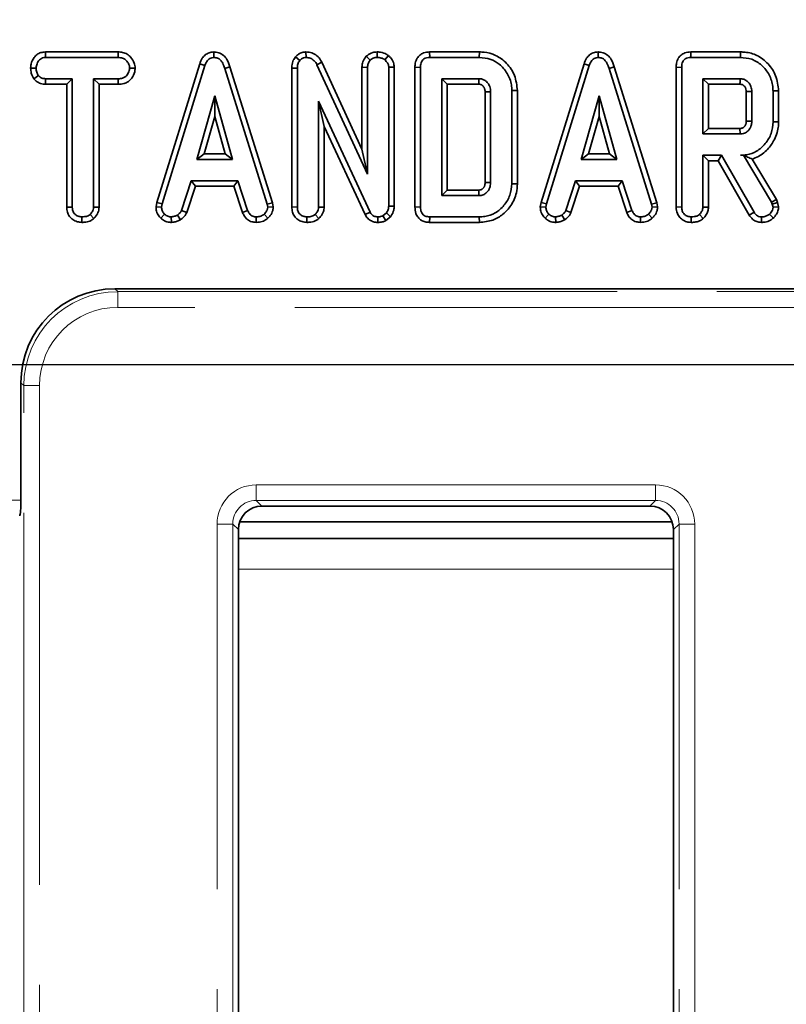
# Model space of a CAD drawing. Units: millimetres. Extents: x 8 to 632, y -62 to 415.
# Drawn here: x 182 to 192, y 218 to 230 of the extents above; entities that cross this region are included whole.
import ezdxf

# ---------------------------------------------------------------- set-up
doc = ezdxf.new("R2010")
doc.units = ezdxf.units.MM
doc.linetypes.add('PHANTOM', pattern=[12.7, 6.35, -1.27, 1.27, -1.27, 1.27, -1.27])
doc.layers.add('FORMAT', color=7, linetype='Continuous')
doc.styles.add('SLDTEXTSTYLE1', font='TXT', dxfattribs={"width": 0.7})
doc.dimstyles.new('SLDDIMSTYLE0', dxfattribs={"dimtxt": 3.877799, "dimasz": 3.393075, "dimexe": 0, "dimexo": 0.0625, "dimgap": 0.96945, "dimtad": 2, "dimdec": 1, "dimlfac": 5, "dimrnd": 1e-09, "dimzin": 12, "dimdsep": 46, "dimtxsty": 'SLDTEXTSTYLE1', "dimsah": 1, "dimcen": 0.09, "dimadec": 0, "dimazin": 3, "dimtfac": 1, "dimtdec": 1, "dimtofl": 0, "dimtmove": 0, "dimatfit": 3, "dimfxl": 0, "dimfrac": 2, "dimtolj": 1, "dimtzin": 12, "dimarcsym": 0})
doc.dimstyles.new('SLDDIMSTYLE1', dxfattribs={"dimtxt": 3.877799, "dimasz": 3.393075, "dimexe": 0, "dimexo": 0.0625, "dimgap": 0.96945, "dimtad": 2, "dimdec": 1, "dimlfac": 5, "dimrnd": 1e-09, "dimzin": 12, "dimdsep": 46, "dimtxsty": 'SLDTEXTSTYLE1', "dimsah": 1, "dimcen": 0.09, "dimadec": 0, "dimazin": 3, "dimtfac": 1, "dimtdec": 1, "dimtmove": 0, "dimatfit": 0, "dimfxl": 0, "dimfrac": 2, "dimtolj": 1, "dimtzin": 12, "dimarcsym": 0})

# ---------------------------------------------------------------- blocks, each defined once
blk = doc.blocks.new('_D_9')
at = {"layer": 'FORMAT'}
for p, q in [((95.995, 223.967), (95.995, 160.825)), ((195.995, 223.967), (195.995, 160.825)), ((95.995, 161.825), (195.995, 161.825))]:
    blk.add_line(p, q, dxfattribs=at)
for points in [[(95.995, 161.825), (99.388, 161.303), (99.388, 162.347)], [(195.995, 161.825), (192.602, 162.347), (192.602, 161.303)]]:
    blk.add_solid(points, dxfattribs=at)
at = {"layer": 'FORMAT', "insert": (145.919, 167.282), "char_height": 4.2333, "attachment_point": 1, "style": 'SLDTEXTSTYLE1'}
blk.add_mtext('500', dxfattribs=at)
blk = doc.blocks.new('_D_10')
at = {"layer": 'FORMAT'}
for p, q in [((97.895, 225.867), (258.618, 225.867)), ((257.618, 225.867), (257.618, 181.867)), ((97.895, 181.867), (258.618, 181.867))]:
    blk.add_line(p, q, dxfattribs=at)
for points in [[(257.618, 225.867), (257.096, 222.474), (258.14, 222.474)], [(257.618, 181.867), (258.14, 185.26), (257.096, 185.26)]]:
    blk.add_solid(points, dxfattribs=at)
at = {"layer": 'FORMAT', "insert": (252.161, 199.493), "char_height": 4.2333, "attachment_point": 1, "rotation": 90, "style": 'SLDTEXTSTYLE1'}
blk.add_mtext('220', dxfattribs=at)
blk = doc.blocks.new('_D_11')
at = {"layer": 'FORMAT'}
for p, q in [((194.595, 225.867), (194.595, 240.876)), ((197.395, 225.867), (197.395, 240.876)), ((194.595, 239.876), (188.07, 239.876)), ((194.595, 239.876), (197.395, 239.876)), ((197.395, 239.876), (211.522, 239.876))]:
    blk.add_line(p, q, dxfattribs=at)
for points in [[(194.595, 239.876), (191.202, 240.399), (191.202, 239.354)], [(197.395, 239.876), (200.788, 239.354), (200.788, 240.399)]]:
    blk.add_solid(points, dxfattribs=at)
at = {"layer": 'FORMAT', "char_height": 4.2333, "attachment_point": 1, "style": 'SLDTEXTSTYLE1'}
for s, insert in [('%%c', (201.76, 245.334)), ('14', (207.39, 245.334))]:
    blk.add_mtext(s, dxfattribs=dict(at, insert=insert))

msp = doc.modelspace()

# ---------------------------------------------------------------- linework, layer by layer
at = {"color": 7, "linetype": 'Continuous', "lineweight": 35}
for p, q in [((182.441, 229.845), (182.443, 229.774)), ((183.367, 229.845), (182.441, 229.845)), ((183.367, 229.845), (183.366, 229.774)), ((184.581, 229.845), (184.582, 229.774)), ((185.754, 229.845), (185.756, 229.774)), ((186.658, 229.845), (186.658, 229.774)), ((187.327, 229.845), (187.328, 229.774)), ((187.96, 229.845), (187.327, 229.845)), ((187.96, 229.845), (187.959, 229.774)), ((189.469, 229.845), (189.469, 229.774)), ((190.648, 229.845), (190.65, 229.774)), ((191.282, 229.845), (190.648, 229.845)), ((191.282, 229.845), (191.28, 229.774)), ((182.443, 229.774), (183.366, 229.774)), ((185.623, 229.783), (185.676, 229.736)), ((185.957, 229.714), (185.894, 229.682)), ((186.466, 228.609), (185.957, 229.714)), ((186.522, 229.79), (186.572, 229.74)), ((186.803, 229.798), (186.759, 229.743)), ((187.328, 229.774), (187.959, 229.774)), ((190.65, 229.774), (191.28, 229.774)), ((182.253, 229.639), (182.323, 229.639)), ((183.583, 229.639), (183.512, 229.639)), ((184.403, 229.694), (183.857, 227.928)), ((183.926, 227.911), (184.47, 229.671)), ((184.403, 229.694), (184.47, 229.671)), ((184.788, 229.657), (184.721, 229.636)), ((184.721, 229.636), (185.26, 227.91)), ((185.329, 227.927), (184.788, 229.657)), ((185.574, 229.64), (185.574, 227.872)), ((185.574, 229.64), (185.645, 229.639)), ((185.645, 227.873), (185.645, 229.639)), ((185.894, 229.682), (186.537, 228.288)), ((186.466, 229.65), (186.537, 229.648)), ((186.466, 229.65), (186.466, 228.609)), ((186.537, 228.288), (186.537, 229.648)), ((186.877, 229.651), (186.807, 229.649)), ((186.807, 229.649), (186.807, 227.884)), ((186.877, 227.883), (186.877, 229.651)), ((187.14, 229.649), (187.14, 227.872)), ((187.14, 229.649), (187.211, 229.648)), ((187.211, 227.873), (187.211, 229.648)), ((189.291, 229.694), (188.745, 227.928)), ((188.814, 227.911), (189.358, 229.671)), ((189.291, 229.694), (189.358, 229.671)), ((189.676, 229.657), (189.609, 229.636)), ((189.609, 229.636), (190.148, 227.91)), ((190.216, 227.927), (189.676, 229.657)), ((190.462, 229.649), (190.533, 229.648)), ((190.462, 229.649), (190.462, 227.872)), ((190.533, 227.873), (190.533, 229.648)), ((182.295, 229.501), (182.351, 229.545)), ((182.44, 229.433), (182.442, 229.504)), ((182.783, 229.504), (182.442, 229.504)), ((182.712, 229.433), (182.783, 229.504)), ((182.783, 227.872), (182.783, 229.504)), ((183.366, 229.504), (183.053, 229.504)), ((183.053, 229.504), (183.053, 227.872)), ((183.123, 229.433), (183.053, 229.504)), ((183.367, 229.433), (183.366, 229.504)), ((187.954, 229.504), (187.481, 229.504)), ((187.552, 229.433), (187.481, 229.504)), ((187.481, 229.504), (187.481, 228.017)), ((191.276, 229.504), (190.803, 229.504)), ((190.873, 229.433), (190.803, 229.504)), ((190.803, 229.504), (190.803, 228.801)), ((182.44, 229.433), (182.712, 229.433)), ((182.712, 229.433), (182.712, 227.871)), ((183.123, 229.433), (183.367, 229.433)), ((183.123, 227.87), (183.123, 229.433)), ((187.552, 229.433), (187.952, 229.433)), ((187.552, 228.088), (187.552, 229.433)), ((188.032, 229.337), (188.032, 228.184)), ((188.103, 228.183), (188.103, 229.338)), ((188.444, 229.353), (188.373, 229.353)), ((188.373, 229.353), (188.373, 228.169)), ((188.444, 228.168), (188.444, 229.353)), ((190.873, 229.433), (191.274, 229.433)), ((190.873, 228.872), (190.873, 229.433)), ((191.424, 229.342), (191.354, 229.34)), ((191.354, 229.34), (191.354, 228.964)), ((191.424, 228.963), (191.424, 229.342)), ((191.695, 229.351), (191.695, 228.954)), ((191.765, 229.351), (191.695, 229.351)), ((191.765, 228.954), (191.765, 229.351)), ((184.594, 229.288), (184.368, 228.477)), ((184.821, 228.477), (184.594, 229.288)), ((184.594, 229.025), (184.594, 229.288)), ((185.915, 229.217), (185.915, 227.872)), ((185.986, 228.898), (185.915, 229.217)), ((186.57, 227.807), (185.915, 229.217)), ((189.482, 229.288), (189.256, 228.477)), ((189.708, 228.477), (189.482, 229.288)), ((189.482, 229.025), (189.482, 229.288)), ((184.461, 228.547), (184.594, 229.025)), ((184.594, 229.025), (184.728, 228.547)), ((189.349, 228.547), (189.482, 229.025)), ((189.482, 229.025), (189.615, 228.547)), ((191.354, 228.964), (191.424, 228.963)), ((191.765, 228.954), (191.695, 228.954)), ((185.986, 227.87), (185.986, 228.898)), ((185.986, 228.898), (186.507, 227.775)), ((190.873, 228.872), (190.803, 228.801)), ((191.274, 228.872), (190.873, 228.872)), ((191.276, 228.801), (191.274, 228.872)), ((190.803, 228.801), (191.276, 228.801)), ((186.466, 228.609), (186.537, 228.288)), ((184.461, 228.547), (184.368, 228.477)), ((184.368, 228.477), (184.821, 228.477)), ((184.728, 228.547), (184.461, 228.547)), ((184.728, 228.547), (184.821, 228.477)), ((189.349, 228.547), (189.256, 228.477)), ((189.256, 228.477), (189.708, 228.477)), ((189.615, 228.547), (189.349, 228.547)), ((189.615, 228.547), (189.708, 228.477)), ((191.04, 228.531), (190.803, 228.531)), ((190.873, 228.46), (190.803, 228.531)), ((190.803, 228.531), (190.803, 227.872)), ((190.873, 228.46), (190.999, 228.46)), ((190.873, 227.87), (190.873, 228.46)), ((190.999, 228.46), (191.04, 228.531)), ((190.999, 228.46), (191.393, 227.768)), ((191.453, 227.805), (191.04, 228.531)), ((191.32, 228.532), (191.283, 228.531)), ((191.283, 228.531), (191.32, 228.531)), ((191.32, 228.532), (191.32, 228.531)), ((191.32, 228.531), (191.676, 227.935)), ((191.74, 227.966), (191.431, 228.482)), ((184.296, 228.207), (184.172, 227.828)), ((184.889, 228.207), (184.296, 228.207)), ((184.348, 228.136), (184.296, 228.207)), ((184.837, 228.136), (184.889, 228.207)), ((185.013, 227.828), (184.889, 228.207)), ((189.184, 228.207), (189.06, 227.828)), ((189.776, 228.207), (189.184, 228.207)), ((189.235, 228.136), (189.184, 228.207)), ((189.725, 228.136), (189.776, 228.207)), ((189.901, 227.828), (189.776, 228.207)), ((184.238, 227.802), (184.348, 228.136)), ((184.348, 228.136), (184.837, 228.136)), ((184.837, 228.136), (184.947, 227.802)), ((187.552, 228.088), (187.481, 228.017)), ((187.952, 228.088), (187.552, 228.088)), ((187.954, 228.017), (187.952, 228.088)), ((188.444, 228.168), (188.373, 228.169)), ((189.125, 227.802), (189.235, 228.136)), ((189.235, 228.136), (189.725, 228.136)), ((189.725, 228.136), (189.835, 227.802)), ((187.481, 228.017), (187.954, 228.017)), ((191.74, 227.966), (191.676, 227.935)), ((191.753, 227.929), (191.74, 227.966)), ((182.712, 227.871), (182.783, 227.872)), ((183.123, 227.87), (183.053, 227.872)), ((183.857, 227.928), (183.848, 227.876)), ((183.848, 227.876), (183.919, 227.871)), ((183.857, 227.928), (183.926, 227.911)), ((183.919, 227.871), (183.926, 227.911)), ((184.238, 227.802), (184.172, 227.828)), ((184.947, 227.802), (185.013, 227.828)), ((185.329, 227.927), (185.26, 227.91)), ((185.26, 227.91), (185.268, 227.871)), ((185.339, 227.876), (185.268, 227.871)), ((185.339, 227.876), (185.329, 227.927)), ((185.574, 227.872), (185.645, 227.873)), ((185.986, 227.87), (185.915, 227.872)), ((186.877, 227.883), (186.807, 227.884)), ((187.14, 227.872), (187.211, 227.873)), ((188.745, 227.928), (188.735, 227.876)), ((188.735, 227.876), (188.806, 227.871)), ((188.745, 227.928), (188.814, 227.911)), ((188.806, 227.871), (188.814, 227.911)), ((189.125, 227.802), (189.06, 227.828)), ((189.835, 227.802), (189.901, 227.828)), ((190.216, 227.927), (190.148, 227.91)), ((190.148, 227.91), (190.156, 227.871)), ((190.227, 227.876), (190.156, 227.871)), ((190.227, 227.876), (190.216, 227.927)), ((190.462, 227.872), (190.533, 227.873)), ((190.873, 227.87), (190.803, 227.872)), ((191.676, 227.935), (191.685, 227.909)), ((191.753, 227.929), (191.685, 227.909)), ((191.685, 227.909), (191.695, 227.869)), ((191.766, 227.875), (191.695, 227.869)), ((191.766, 227.875), (191.753, 227.929)), ((182.904, 227.676), (182.904, 227.747)), ((183.057, 227.726), (183.009, 227.778)), ((183.908, 227.731), (183.957, 227.782)), ((184.045, 227.676), (184.041, 227.747)), ((184.158, 227.709), (184.119, 227.768)), ((185.12, 227.676), (185.122, 227.747)), ((185.27, 227.729), (185.223, 227.781)), ((185.766, 227.676), (185.766, 227.747)), ((185.92, 227.726), (185.872, 227.778)), ((186.507, 227.775), (186.57, 227.807)), ((186.669, 227.676), (186.67, 227.747)), ((186.778, 227.796), (186.733, 227.76)), ((186.769, 227.699), (186.733, 227.76)), ((186.769, 227.699), (186.83, 227.748)), ((186.83, 227.748), (186.778, 227.796)), ((187.327, 227.677), (187.328, 227.747)), ((187.959, 227.747), (187.328, 227.747)), ((187.96, 227.677), (187.959, 227.747)), ((188.796, 227.731), (188.844, 227.782)), ((188.933, 227.676), (188.929, 227.747)), ((189.046, 227.709), (189.007, 227.768)), ((190.008, 227.676), (190.009, 227.747)), ((190.158, 227.729), (190.11, 227.781)), ((190.654, 227.676), (190.654, 227.747)), ((190.807, 227.726), (190.759, 227.778)), ((191.393, 227.768), (191.453, 227.805)), ((191.547, 227.676), (191.548, 227.747)), ((191.699, 227.732), (191.651, 227.783)), ((187.327, 227.677), (187.96, 227.677)), ((191.998, 226.832), (183.325, 226.832)), ((182.13, 224.145), (182.13, 225.637)), ((185.194, 224.067), (190.129, 224.067)), ((190.411, 223.867), (184.912, 223.867)), ((184.895, 223.768), (184.895, 205.206)), ((190.428, 205.206), (190.428, 223.768)), ((190.428, 223.657), (184.895, 223.657))]:
    msp.add_line(p, q, dxfattribs=at)
at = {"color": 8, "linetype": 'PHANTOM', "lineweight": 18}
for p, q in [((183.325, 226.832), (183.362, 226.796)), ((183.362, 226.796), (191.961, 226.796)), ((183.362, 226.796), (183.362, 226.596)), ((191.961, 226.596), (183.362, 226.596)), ((182.166, 225.6), (182.13, 225.637)), ((182.166, 179.534), (182.166, 225.6)), ((182.166, 225.6), (182.366, 225.6)), ((182.366, 225.6), (182.366, 179.534)), ((185.122, 224.338), (190.201, 224.338)), ((185.122, 224.139), (185.122, 224.338)), ((190.201, 224.139), (190.201, 224.338)), ((176.526, 224.145), (182.13, 224.145)), ((190.201, 224.139), (185.122, 224.139)), ((185.122, 224.139), (185.194, 224.067)), ((190.129, 224.067), (190.201, 224.139)), ((184.624, 181.094), (184.624, 223.84)), ((184.823, 223.84), (184.624, 223.84)), ((184.823, 223.84), (184.823, 181.094)), ((184.895, 223.768), (184.823, 223.84)), ((190.5, 223.84), (190.428, 223.768)), ((190.5, 181.094), (190.5, 223.84)), ((190.699, 223.84), (190.5, 223.84)), ((190.699, 223.84), (190.699, 181.094)), ((190.428, 223.265), (184.895, 223.265))]:
    msp.add_line(p, q, dxfattribs=at)
at = {"color": 7, "linetype": 'Continuous', "lineweight": 35, "flags": 128}
for points in [[(188.032, 229.337), (188.036, 229.337), (188.078, 229.338), (188.103, 229.338)], [(188.032, 228.184), (188.034, 228.184), (188.07, 228.183), (188.103, 228.183)]]:
    msp.add_lwpolyline(points, dxfattribs=at)
at = {"color": 7, "linetype": 'Continuous', "lineweight": 35}
for centre, major_axis, ratio, start_param, end_param in [((183.334, 225.627), (-0.855, 0.855), 0.992433, 5.501585, 7.064785), ((182.112, 224.145), (0, 0.2), 0.087489, 3.228859, 4.712389), ((185.196, 223.766), (0.214, -0.214), 0.992433, 2.359993, 3.923193), ((190.127, 223.766), (0.214, 0.214), 0.992433, 5.501585, 7.064785)]:
    msp.add_ellipse(centre, major_axis=major_axis, ratio=ratio, start_param=start_param, end_param=end_param, dxfattribs=at)
at = {"color": 8, "linetype": 'PHANTOM', "lineweight": 18}
for centre, major_axis, ratio, start_param, end_param in [((183.369, 225.592), (0.853, -0.853), 0.994933, 2.359993, 3.923193), ((183.369, 225.592), (-0.712, 0.712), 0.992433, 5.501585, 7.064785), ((185.126, 223.836), (0.356, -0.356), 0.992433, 2.359993, 3.923193), ((190.197, 223.836), (0.356, 0.356), 0.992433, 5.501585, 7.064785), ((185.126, 223.836), (0.216, -0.216), 0.982556, 2.359993, 3.923193), ((190.197, 223.836), (0.216, 0.216), 0.982556, 5.501585, 7.064785)]:
    msp.add_ellipse(centre, major_axis=major_axis, ratio=ratio, start_param=start_param, end_param=end_param, dxfattribs=at)
at = {"color": 7, "linetype": 'Continuous', "lineweight": 35}
for points, knots in [([(182.441, 229.845), (182.422, 229.843), (182.384, 229.84), (182.333, 229.814), (182.287, 229.765), (182.257, 229.704), (182.254, 229.657), (182.253, 229.639)], [0, 0, 0, 0, 0.184274, 0.3636, 0.543432, 0.832878, 1, 1, 1, 1]), ([(183.583, 229.639), (183.58, 229.661), (183.574, 229.71), (183.535, 229.771), (183.483, 229.819), (183.425, 229.841), (183.385, 229.844), (183.367, 229.845)], [0, 0, 0, 0, 0.201483, 0.447145, 0.641568, 0.836201, 1, 1, 1, 1]), ([(184.581, 229.845), (184.561, 229.843), (184.522, 229.839), (184.471, 229.808), (184.429, 229.759), (184.413, 229.718), (184.403, 229.694)], [0, 0, 0, 0, 0.24247, 0.467061, 0.690762, 1, 1, 1, 1]), ([(184.788, 229.657), (184.777, 229.689), (184.759, 229.743), (184.707, 229.804), (184.647, 229.839), (184.603, 229.843), (184.581, 229.845)], [0, 0, 0, 0, 0.334261, 0.559644, 0.786007, 1, 1, 1, 1]), ([(185.754, 229.845), (185.738, 229.843), (185.704, 229.84), (185.658, 229.818), (185.635, 229.794), (185.623, 229.783)], [0, 0, 0, 0, 0.326759, 0.681735, 1, 1, 1, 1]), ([(185.957, 229.714), (185.946, 229.733), (185.922, 229.774), (185.866, 229.821), (185.805, 229.843), (185.768, 229.844), (185.754, 229.845)], [0, 0, 0, 0, 0.251884, 0.556409, 0.840204, 1, 1, 1, 1]), ([(186.658, 229.845), (186.64, 229.843), (186.595, 229.84), (186.551, 229.813), (186.526, 229.794), (186.522, 229.79)], [0, 0, 0, 0, 0.36506, 0.882493, 1, 1, 1, 1]), ([(186.803, 229.798), (186.79, 229.807), (186.754, 229.831), (186.702, 229.843), (186.667, 229.844), (186.658, 229.845)], [0, 0, 0, 0, 0.3101284, 0.8293064, 1, 1, 1, 1]), ([(187.327, 229.845), (187.301, 229.842), (187.257, 229.839), (187.201, 229.807), (187.164, 229.763), (187.143, 229.707), (187.141, 229.667), (187.14, 229.649)], [0, 0, 0, 0, 0.253228, 0.430185, 0.607806, 0.819164, 1, 1, 1, 1]), ([(188.444, 229.353), (188.436, 229.419), (188.422, 229.546), (188.314, 229.703), (188.177, 229.807), (188.05, 229.842), (187.98, 229.844), (187.96, 229.845)], [0, 0, 0, 0, 0.2579504, 0.4948167, 0.723663, 0.9223843, 1, 1, 1, 1]), ([(189.469, 229.845), (189.449, 229.843), (189.409, 229.839), (189.359, 229.808), (189.317, 229.759), (189.301, 229.718), (189.291, 229.694)], [0, 0, 0, 0, 0.24247, 0.467061, 0.690762, 1, 1, 1, 1]), ([(189.676, 229.657), (189.665, 229.689), (189.647, 229.743), (189.595, 229.804), (189.535, 229.839), (189.491, 229.843), (189.469, 229.845)], [0, 0, 0, 0, 0.334261, 0.559644, 0.786007, 1, 1, 1, 1]), ([(190.648, 229.845), (190.622, 229.842), (190.578, 229.839), (190.523, 229.807), (190.485, 229.763), (190.465, 229.707), (190.463, 229.667), (190.462, 229.649)], [0, 0, 0, 0, 0.253228, 0.430185, 0.607806, 0.819164, 1, 1, 1, 1]), ([(191.765, 229.351), (191.758, 229.416), (191.744, 229.541), (191.638, 229.698), (191.502, 229.806), (191.372, 229.842), (191.301, 229.844), (191.282, 229.845)], [0, 0, 0, 0, 0.253079, 0.487501, 0.719889, 0.923405, 1, 1, 1, 1]), ([(182.323, 229.639), (182.326, 229.658), (182.331, 229.696), (182.356, 229.74), (182.389, 229.764), (182.417, 229.773), (182.435, 229.774), (182.443, 229.774)], [0, 0, 0, 0, 0.286223, 0.572167, 0.727821, 0.882564, 1, 1, 1, 1]), ([(183.366, 229.774), (183.385, 229.773), (183.418, 229.77), (183.463, 229.745), (183.491, 229.709), (183.51, 229.672), (183.512, 229.648), (183.512, 229.639)], [0, 0, 0, 0, 0.261077, 0.442543, 0.678724, 0.876508, 1, 1, 1, 1]), ([(184.47, 229.671), (184.475, 229.686), (184.486, 229.715), (184.512, 229.749), (184.543, 229.769), (184.566, 229.773), (184.579, 229.774), (184.582, 229.774)], [0, 0, 0, 0, 0.284709, 0.572452, 0.763453, 0.954844, 1, 1, 1, 1]), ([(184.582, 229.774), (184.599, 229.772), (184.629, 229.769), (184.67, 229.742), (184.701, 229.697), (184.714, 229.659), (184.721, 229.636)], [0, 0, 0, 0, 0.240857, 0.431191, 0.666768, 1, 1, 1, 1]), ([(185.623, 229.783), (185.613, 229.768), (185.587, 229.735), (185.576, 229.683), (185.575, 229.649), (185.574, 229.64)], [0, 0, 0, 0, 0.349085, 0.814384, 1, 1, 1, 1]), ([(185.645, 229.639), (185.646, 229.655), (185.648, 229.681), (185.659, 229.714), (185.671, 229.729), (185.676, 229.736)], [0, 0, 0, 0, 0.47298, 0.728926, 1, 1, 1, 1]), ([(185.676, 229.736), (185.686, 229.746), (185.704, 229.764), (185.734, 229.773), (185.751, 229.774), (185.756, 229.774)], [0, 0, 0, 0, 0.456272, 0.830482, 1, 1, 1, 1]), ([(185.756, 229.774), (185.774, 229.772), (185.807, 229.769), (185.854, 229.741), (185.88, 229.709), (185.892, 229.687), (185.894, 229.682)], [0, 0, 0, 0, 0.3074197, 0.568778, 0.9132163, 1, 1, 1, 1]), ([(186.522, 229.79), (186.516, 229.783), (186.495, 229.757), (186.471, 229.71), (186.468, 229.667), (186.466, 229.65)], [0, 0, 0, 0, 0.169108, 0.667096, 1, 1, 1, 1]), ([(186.537, 229.648), (186.538, 229.664), (186.542, 229.696), (186.56, 229.725), (186.571, 229.738), (186.572, 229.74)], [0, 0, 0, 0, 0.470492, 0.942563, 1, 1, 1, 1]), ([(186.572, 229.74), (186.584, 229.749), (186.602, 229.763), (186.633, 229.773), (186.65, 229.774), (186.658, 229.774)], [0, 0, 0, 0, 0.470895, 0.729427, 1, 1, 1, 1]), ([(186.658, 229.774), (186.675, 229.773), (186.702, 229.771), (186.736, 229.759), (186.751, 229.749), (186.759, 229.743)], [0, 0, 0, 0, 0.477555, 0.733402, 1, 1, 1, 1]), ([(186.759, 229.743), (186.771, 229.731), (186.792, 229.71), (186.805, 229.675), (186.807, 229.656), (186.807, 229.649)], [0, 0, 0, 0, 0.459674, 0.809998, 1, 1, 1, 1]), ([(186.877, 229.651), (186.875, 229.671), (186.871, 229.715), (186.839, 229.765), (186.812, 229.79), (186.803, 229.798)], [0, 0, 0, 0, 0.348727, 0.7858, 1, 1, 1, 1]), ([(187.211, 229.648), (187.212, 229.667), (187.214, 229.697), (187.231, 229.734), (187.255, 229.758), (187.289, 229.772), (187.314, 229.773), (187.328, 229.774)], [0, 0, 0, 0, 0.288515, 0.450695, 0.614615, 0.793273, 1, 1, 1, 1]), ([(187.959, 229.774), (188.008, 229.77), (188.1, 229.762), (188.225, 229.688), (188.32, 229.576), (188.369, 229.454), (188.372, 229.377), (188.373, 229.353)], [0, 0, 0, 0, 0.2252263, 0.4145795, 0.6488361, 0.8884398, 1, 1, 1, 1]), ([(189.358, 229.671), (189.363, 229.686), (189.374, 229.715), (189.4, 229.749), (189.431, 229.769), (189.454, 229.773), (189.467, 229.774), (189.469, 229.774)], [0, 0, 0, 0, 0.2847091, 0.5724517, 0.7634533, 0.9548442, 1, 1, 1, 1]), ([(189.469, 229.774), (189.487, 229.772), (189.517, 229.769), (189.557, 229.742), (189.589, 229.697), (189.601, 229.659), (189.609, 229.636)], [0, 0, 0, 0, 0.240857, 0.431191, 0.666768, 1, 1, 1, 1]), ([(190.533, 229.648), (190.534, 229.667), (190.535, 229.697), (190.552, 229.734), (190.577, 229.758), (190.611, 229.772), (190.636, 229.773), (190.65, 229.774)], [0, 0, 0, 0, 0.288515, 0.450695, 0.614615, 0.793273, 1, 1, 1, 1]), ([(191.28, 229.774), (191.329, 229.77), (191.427, 229.762), (191.557, 229.679), (191.652, 229.558), (191.692, 229.439), (191.694, 229.369), (191.695, 229.351)], [0, 0, 0, 0, 0.220225, 0.443054, 0.681165, 0.915489, 1, 1, 1, 1]), ([(182.253, 229.639), (182.254, 229.618), (182.258, 229.568), (182.281, 229.524), (182.295, 229.501), (182.295, 229.501)], [0, 0, 0, 0, 0.4423111, 0.9988373, 1, 1, 1, 1]), ([(182.351, 229.545), (182.343, 229.559), (182.332, 229.58), (182.324, 229.613), (182.323, 229.63), (182.323, 229.639)], [0, 0, 0, 0, 0.479636, 0.736831, 1, 1, 1, 1]), ([(183.512, 229.639), (183.508, 229.618), (183.5, 229.579), (183.47, 229.534), (183.428, 229.51), (183.394, 229.505), (183.372, 229.504), (183.366, 229.504)], [0, 0, 0, 0, 0.283965, 0.536031, 0.703627, 0.92408, 1, 1, 1, 1]), ([(183.367, 229.433), (183.392, 229.435), (183.437, 229.438), (183.498, 229.465), (183.547, 229.517), (183.577, 229.578), (183.581, 229.623), (183.583, 229.639)], [0, 0, 0, 0, 0.222349, 0.404761, 0.588136, 0.858385, 1, 1, 1, 1]), ([(182.295, 229.501), (182.301, 229.495), (182.322, 229.474), (182.364, 229.445), (182.41, 229.435), (182.436, 229.433), (182.44, 229.433)], [0, 0, 0, 0, 0.150678, 0.533663, 0.917531, 1, 1, 1, 1]), ([(182.442, 229.504), (182.426, 229.505), (182.394, 229.508), (182.366, 229.53), (182.353, 229.543), (182.351, 229.545)], [0, 0, 0, 0, 0.458262, 0.922463, 1, 1, 1, 1]), ([(187.952, 229.433), (187.952, 229.434), (187.953, 229.439), (187.953, 229.458), (187.954, 229.48), (187.954, 229.499), (187.954, 229.504)], [0, 0, 0, 0, 0.048866, 0.197733, 0.793199, 1, 1, 1, 1]), ([(188.103, 229.338), (188.101, 229.361), (188.099, 229.389), (188.085, 229.422), (188.071, 229.446), (188.049, 229.47), (188.024, 229.487), (187.999, 229.499), (187.975, 229.503), (187.958, 229.504), (187.954, 229.504)], [0, 0, 0, 0, 0.276865, 0.330461, 0.427348, 0.622569, 0.709625, 0.794456, 0.95612, 1, 1, 1, 1]), ([(191.274, 229.433), (191.274, 229.433), (191.274, 229.436), (191.274, 229.443), (191.275, 229.459), (191.275, 229.48), (191.276, 229.496), (191.276, 229.504)], [0, 0, 0, 0, 0.003636, 0.107272, 0.314544, 0.657272, 1, 1, 1, 1]), ([(191.424, 229.342), (191.423, 229.363), (191.419, 229.406), (191.386, 229.456), (191.345, 229.49), (191.307, 229.502), (191.284, 229.503), (191.276, 229.504)], [0, 0, 0, 0, 0.259838, 0.523113, 0.712256, 0.901478, 1, 1, 1, 1]), ([(187.952, 229.433), (187.957, 229.433), (187.964, 229.433), (187.973, 229.432), (187.981, 229.429), (187.995, 229.423), (188.007, 229.411), (188.017, 229.398), (188.022, 229.388), (188.027, 229.376), (188.032, 229.358), (188.032, 229.345), (188.032, 229.337)], [0, 0, 0, 0, 0.094946, 0.148709, 0.202581, 0.273427, 0.461149, 0.560694, 0.610393, 0.709909, 0.834208, 1, 1, 1, 1]), ([(191.274, 229.433), (191.277, 229.433), (191.283, 229.433), (191.296, 229.432), (191.313, 229.425), (191.328, 229.412), (191.339, 229.398), (191.346, 229.385), (191.353, 229.366), (191.354, 229.351), (191.354, 229.34)], [0, 0, 0, 0, 0.063687, 0.14016, 0.280543, 0.442161, 0.566865, 0.669214, 0.771534, 1, 1, 1, 1]), ([(191.354, 228.964), (191.354, 228.959), (191.354, 228.949), (191.352, 228.935), (191.348, 228.924), (191.344, 228.914), (191.339, 228.905), (191.332, 228.896), (191.324, 228.888), (191.314, 228.882), (191.304, 228.877), (191.291, 228.872), (191.281, 228.872), (191.274, 228.872)], [0, 0, 0, 0, 0.115195, 0.215707, 0.316213, 0.366358, 0.448808, 0.531275, 0.613648, 0.696102, 0.778561, 0.85161, 1, 1, 1, 1]), ([(191.276, 228.801), (191.294, 228.803), (191.332, 228.807), (191.371, 228.834), (191.393, 228.859), (191.406, 228.879), (191.418, 228.907), (191.424, 228.936), (191.424, 228.957), (191.424, 228.963)], [0, 0, 0, 0, 0.225815, 0.453986, 0.553441, 0.645736, 0.737925, 0.923688, 1, 1, 1, 1]), ([(191.695, 228.954), (191.69, 228.905), (191.681, 228.805), (191.601, 228.675), (191.494, 228.577), (191.379, 228.535), (191.309, 228.532), (191.283, 228.531)], [0, 0, 0, 0, 0.226494, 0.454554, 0.677992, 0.883513, 1, 1, 1, 1]), ([(191.431, 228.482), (191.444, 228.486), (191.511, 228.51), (191.613, 228.581), (191.715, 228.717), (191.761, 228.847), (191.764, 228.931), (191.765, 228.954)], [0, 0, 0, 0, 0.0653458, 0.3456526, 0.5902666, 0.8881579, 1, 1, 1, 1]), ([(191.32, 228.532), (191.337, 228.523), (191.376, 228.504), (191.411, 228.49), (191.431, 228.482)], [0, 0, 0, 0, 0.445276, 1, 1, 1, 1]), ([(188.032, 228.184), (188.032, 228.176), (188.032, 228.163), (188.028, 228.147), (188.024, 228.135), (188.019, 228.124), (188.011, 228.114), (188.001, 228.105), (187.991, 228.097), (187.983, 228.093), (187.977, 228.091), (187.972, 228.09), (187.964, 228.088), (187.957, 228.088), (187.952, 228.088)], [0, 0, 0, 0, 0.175876, 0.267677, 0.359298, 0.438275, 0.517371, 0.631623, 0.717979, 0.798079, 0.818041, 0.858007, 0.897987, 1, 1, 1, 1]), ([(187.954, 228.017), (187.972, 228.019), (188.008, 228.023), (188.046, 228.049), (188.069, 228.073), (188.08, 228.089), (188.091, 228.111), (188.101, 228.142), (188.102, 228.17), (188.103, 228.183)], [0, 0, 0, 0, 0.215489, 0.433264, 0.530761, 0.619226, 0.663352, 0.841071, 1, 1, 1, 1]), ([(188.373, 228.169), (188.368, 228.119), (188.358, 228.019), (188.279, 227.89), (188.168, 227.791), (188.052, 227.751), (187.982, 227.748), (187.959, 227.747)], [0, 0, 0, 0, 0.226762, 0.454452, 0.67704, 0.894682, 1, 1, 1, 1]), ([(187.96, 227.677), (188.019, 227.682), (188.127, 227.692), (188.265, 227.776), (188.37, 227.894), (188.435, 228.031), (188.441, 228.129), (188.444, 228.168)], [0, 0, 0, 0, 0.228674, 0.423465, 0.617359, 0.847291, 1, 1, 1, 1]), ([(182.712, 227.871), (182.714, 227.849), (182.717, 227.808), (182.744, 227.751), (182.789, 227.709), (182.844, 227.682), (182.884, 227.678), (182.904, 227.676)], [0, 0, 0, 0, 0.2098542, 0.4073688, 0.6057957, 0.8047804, 1, 1, 1, 1]), ([(182.904, 227.747), (182.888, 227.749), (182.864, 227.751), (182.836, 227.765), (182.82, 227.777), (182.804, 227.793), (182.793, 227.813), (182.784, 227.84), (182.783, 227.859), (182.783, 227.872)], [0, 0, 0, 0, 0.244612, 0.366432, 0.472801, 0.560237, 0.703649, 0.81274, 1, 1, 1, 1]), ([(183.053, 227.872), (183.052, 227.86), (183.049, 227.832), (183.03, 227.801), (183.014, 227.783), (183.009, 227.778)], [0, 0, 0, 0, 0.325578, 0.785792, 1, 1, 1, 1]), ([(183.057, 227.726), (183.065, 227.735), (183.09, 227.762), (183.118, 227.81), (183.122, 227.852), (183.123, 227.87)], [0, 0, 0, 0, 0.228052, 0.670399, 1, 1, 1, 1]), ([(183.848, 227.876), (183.848, 227.867), (183.849, 227.837), (183.862, 227.785), (183.89, 227.749), (183.906, 227.732), (183.908, 227.731)], [0, 0, 0, 0, 0.165901, 0.562462, 0.956498, 1, 1, 1, 1]), ([(183.957, 227.782), (183.946, 227.793), (183.925, 227.816), (183.92, 227.85), (183.919, 227.868), (183.919, 227.871)], [0, 0, 0, 0, 0.454953, 0.913782, 1, 1, 1, 1]), ([(184.172, 227.828), (184.165, 227.816), (184.155, 227.799), (184.135, 227.781), (184.124, 227.772), (184.119, 227.768)], [0, 0, 0, 0, 0.4825486, 0.7406723, 1, 1, 1, 1]), ([(185.122, 227.747), (185.108, 227.748), (185.084, 227.751), (185.054, 227.765), (185.031, 227.792), (185.02, 227.814), (185.013, 227.828)], [0, 0, 0, 0, 0.287578, 0.484168, 0.682076, 1, 1, 1, 1]), ([(185.268, 227.871), (185.266, 227.858), (185.262, 227.828), (185.24, 227.8), (185.226, 227.785), (185.223, 227.781)], [0, 0, 0, 0, 0.378386, 0.866444, 1, 1, 1, 1]), ([(185.27, 227.729), (185.281, 227.74), (185.307, 227.768), (185.334, 227.819), (185.337, 227.859), (185.339, 227.876)], [0, 0, 0, 0, 0.270248, 0.700274, 1, 1, 1, 1]), ([(185.574, 227.872), (185.576, 227.85), (185.579, 227.809), (185.606, 227.752), (185.65, 227.71), (185.705, 227.682), (185.745, 227.678), (185.766, 227.676)], [0, 0, 0, 0, 0.2118266, 0.4061212, 0.6012332, 0.7985853, 1, 1, 1, 1]), ([(185.766, 227.747), (185.75, 227.749), (185.726, 227.751), (185.698, 227.765), (185.682, 227.777), (185.666, 227.793), (185.655, 227.813), (185.646, 227.841), (185.645, 227.86), (185.645, 227.873)], [0, 0, 0, 0, 0.243145, 0.364234, 0.469751, 0.557071, 0.70046, 0.810373, 1, 1, 1, 1]), ([(185.915, 227.872), (185.914, 227.859), (185.911, 227.83), (185.891, 227.8), (185.876, 227.783), (185.872, 227.778)], [0, 0, 0, 0, 0.3573094, 0.8167358, 1, 1, 1, 1]), ([(185.92, 227.726), (185.927, 227.734), (185.95, 227.76), (185.979, 227.808), (185.984, 227.851), (185.986, 227.87)], [0, 0, 0, 0, 0.199427, 0.646493, 1, 1, 1, 1]), ([(186.807, 227.884), (186.806, 227.869), (186.804, 227.846), (186.791, 227.817), (186.782, 227.803), (186.778, 227.796)], [0, 0, 0, 0, 0.4752024, 0.734257, 1, 1, 1, 1]), ([(186.83, 227.748), (186.833, 227.752), (186.85, 227.778), (186.874, 227.822), (186.876, 227.865), (186.877, 227.883)], [0, 0, 0, 0, 0.095679, 0.644637, 1, 1, 1, 1]), ([(187.14, 227.872), (187.142, 227.844), (187.146, 227.798), (187.177, 227.739), (187.219, 227.701), (187.271, 227.68), (187.308, 227.678), (187.327, 227.677)], [0, 0, 0, 0, 0.270191, 0.455952, 0.642255, 0.81609, 1, 1, 1, 1]), ([(187.328, 227.747), (187.308, 227.749), (187.278, 227.751), (187.244, 227.772), (187.223, 227.799), (187.212, 227.834), (187.211, 227.86), (187.211, 227.873)], [0, 0, 0, 0, 0.29657, 0.449742, 0.602785, 0.809445, 1, 1, 1, 1]), ([(188.735, 227.876), (188.736, 227.867), (188.737, 227.837), (188.75, 227.785), (188.777, 227.749), (188.794, 227.732), (188.796, 227.731)], [0, 0, 0, 0, 0.165901, 0.562462, 0.956498, 1, 1, 1, 1]), ([(188.844, 227.782), (188.834, 227.793), (188.813, 227.816), (188.807, 227.85), (188.806, 227.868), (188.806, 227.871)], [0, 0, 0, 0, 0.454953, 0.913782, 1, 1, 1, 1]), ([(189.06, 227.828), (189.053, 227.816), (189.043, 227.799), (189.023, 227.781), (189.012, 227.772), (189.007, 227.768)], [0, 0, 0, 0, 0.482549, 0.740672, 1, 1, 1, 1]), ([(190.009, 227.747), (189.996, 227.748), (189.972, 227.751), (189.942, 227.765), (189.918, 227.792), (189.908, 227.814), (189.901, 227.828)], [0, 0, 0, 0, 0.2875776, 0.4841679, 0.682076, 1, 1, 1, 1]), ([(190.156, 227.871), (190.154, 227.858), (190.15, 227.828), (190.128, 227.8), (190.114, 227.785), (190.11, 227.781)], [0, 0, 0, 0, 0.378386, 0.866444, 1, 1, 1, 1]), ([(190.158, 227.729), (190.168, 227.74), (190.195, 227.768), (190.222, 227.819), (190.225, 227.859), (190.227, 227.876)], [0, 0, 0, 0, 0.270248, 0.700274, 1, 1, 1, 1]), ([(190.462, 227.872), (190.465, 227.843), (190.469, 227.796), (190.506, 227.738), (190.553, 227.7), (190.604, 227.68), (190.64, 227.677), (190.654, 227.676)], [0, 0, 0, 0, 0.276844, 0.465406, 0.653519, 0.862667, 1, 1, 1, 1]), ([(190.654, 227.747), (190.637, 227.749), (190.607, 227.752), (190.571, 227.775), (190.545, 227.804), (190.534, 227.839), (190.533, 227.863), (190.533, 227.873)], [0, 0, 0, 0, 0.254462, 0.464538, 0.630539, 0.84817, 1, 1, 1, 1]), ([(190.803, 227.872), (190.802, 227.862), (190.8, 227.838), (190.784, 227.806), (190.767, 227.787), (190.759, 227.778)], [0, 0, 0, 0, 0.271944, 0.674174, 1, 1, 1, 1]), ([(190.807, 227.726), (190.82, 227.74), (190.844, 227.768), (190.869, 227.818), (190.872, 227.853), (190.873, 227.87)], [0, 0, 0, 0, 0.340682, 0.692199, 1, 1, 1, 1]), ([(191.695, 227.869), (191.693, 227.857), (191.689, 227.834), (191.671, 227.806), (191.658, 227.791), (191.651, 227.783)], [0, 0, 0, 0, 0.374238, 0.682922, 1, 1, 1, 1]), ([(191.699, 227.732), (191.709, 227.743), (191.733, 227.77), (191.761, 227.818), (191.764, 227.857), (191.766, 227.875)], [0, 0, 0, 0, 0.2765767, 0.6656406, 1, 1, 1, 1]), ([(183.009, 227.778), (183.001, 227.772), (182.98, 227.756), (182.943, 227.749), (182.916, 227.748), (182.904, 227.747)], [0, 0, 0, 0, 0.277169, 0.682418, 1, 1, 1, 1]), ([(182.904, 227.676), (182.921, 227.677), (182.961, 227.679), (183.016, 227.694), (183.046, 227.717), (183.057, 227.726)], [0, 0, 0, 0, 0.3106614, 0.7445514, 1, 1, 1, 1]), ([(183.908, 227.731), (183.919, 227.721), (183.946, 227.698), (183.995, 227.679), (184.03, 227.677), (184.045, 227.676)], [0, 0, 0, 0, 0.297188, 0.710055, 1, 1, 1, 1]), ([(184.041, 227.747), (184.027, 227.748), (183.997, 227.751), (183.97, 227.769), (183.958, 227.781), (183.957, 227.782)], [0, 0, 0, 0, 0.463556, 0.932056, 1, 1, 1, 1]), ([(184.119, 227.768), (184.107, 227.763), (184.088, 227.755), (184.062, 227.75), (184.048, 227.748), (184.041, 227.747)], [0, 0, 0, 0, 0.4889095, 0.7441041, 1, 1, 1, 1]), ([(184.045, 227.676), (184.055, 227.678), (184.079, 227.681), (184.118, 227.689), (184.145, 227.702), (184.158, 227.709)], [0, 0, 0, 0, 0.248388, 0.628923, 1, 1, 1, 1]), ([(184.158, 227.709), (184.165, 227.715), (184.19, 227.735), (184.22, 227.765), (184.234, 227.794), (184.238, 227.802)], [0, 0, 0, 0, 0.215862, 0.80041, 1, 1, 1, 1]), ([(184.947, 227.802), (184.955, 227.787), (184.971, 227.753), (185.008, 227.709), (185.063, 227.682), (185.101, 227.678), (185.12, 227.676)], [0, 0, 0, 0, 0.219731, 0.490524, 0.750707, 1, 1, 1, 1]), ([(185.12, 227.676), (185.134, 227.677), (185.171, 227.678), (185.225, 227.694), (185.257, 227.719), (185.27, 227.729)], [0, 0, 0, 0, 0.251449, 0.689872, 1, 1, 1, 1]), ([(185.223, 227.781), (185.209, 227.771), (185.181, 227.751), (185.143, 227.748), (185.124, 227.747), (185.122, 227.747)], [0, 0, 0, 0, 0.466511, 0.935157, 1, 1, 1, 1]), ([(185.872, 227.778), (185.862, 227.771), (185.838, 227.754), (185.8, 227.748), (185.775, 227.747), (185.766, 227.747)], [0, 0, 0, 0, 0.322276, 0.780672, 1, 1, 1, 1]), ([(185.766, 227.676), (185.783, 227.677), (185.825, 227.679), (185.879, 227.695), (185.909, 227.718), (185.92, 227.726)], [0, 0, 0, 0, 0.31552, 0.754194, 1, 1, 1, 1]), ([(186.507, 227.775), (186.517, 227.758), (186.537, 227.726), (186.585, 227.692), (186.631, 227.678), (186.66, 227.677), (186.669, 227.676)], [0, 0, 0, 0, 0.283604, 0.571522, 0.859179, 1, 1, 1, 1]), ([(186.67, 227.747), (186.653, 227.749), (186.624, 227.752), (186.59, 227.775), (186.577, 227.795), (186.571, 227.806), (186.57, 227.807)], [0, 0, 0, 0, 0.424547, 0.692333, 0.960799, 1, 1, 1, 1]), ([(186.669, 227.676), (186.687, 227.677), (186.722, 227.679), (186.754, 227.692), (186.769, 227.699)], [0, 0, 0, 0, 0.517724, 1, 1, 1, 1]), ([(186.733, 227.76), (186.723, 227.756), (186.708, 227.75), (186.687, 227.748), (186.676, 227.747), (186.67, 227.747)], [0, 0, 0, 0, 0.487699, 0.742526, 1, 1, 1, 1]), ([(188.796, 227.731), (188.807, 227.721), (188.834, 227.698), (188.883, 227.679), (188.918, 227.677), (188.933, 227.676)], [0, 0, 0, 0, 0.297188, 0.710055, 1, 1, 1, 1]), ([(188.929, 227.747), (188.915, 227.748), (188.885, 227.751), (188.858, 227.769), (188.846, 227.781), (188.844, 227.782)], [0, 0, 0, 0, 0.463556, 0.932056, 1, 1, 1, 1]), ([(189.007, 227.768), (188.994, 227.763), (188.976, 227.755), (188.95, 227.75), (188.936, 227.748), (188.929, 227.747)], [0, 0, 0, 0, 0.48891, 0.744104, 1, 1, 1, 1]), ([(188.933, 227.676), (188.942, 227.678), (188.967, 227.681), (189.006, 227.689), (189.033, 227.702), (189.046, 227.709)], [0, 0, 0, 0, 0.248388, 0.628923, 1, 1, 1, 1]), ([(189.046, 227.709), (189.053, 227.715), (189.078, 227.735), (189.108, 227.765), (189.122, 227.794), (189.125, 227.802)], [0, 0, 0, 0, 0.215862, 0.80041, 1, 1, 1, 1]), ([(189.835, 227.802), (189.842, 227.787), (189.858, 227.753), (189.896, 227.709), (189.951, 227.682), (189.989, 227.678), (190.008, 227.676)], [0, 0, 0, 0, 0.219731, 0.490524, 0.750707, 1, 1, 1, 1]), ([(190.008, 227.676), (190.022, 227.677), (190.059, 227.678), (190.113, 227.694), (190.145, 227.719), (190.158, 227.729)], [0, 0, 0, 0, 0.2514495, 0.6898725, 1, 1, 1, 1]), ([(190.11, 227.781), (190.096, 227.771), (190.068, 227.751), (190.031, 227.748), (190.012, 227.747), (190.009, 227.747)], [0, 0, 0, 0, 0.466511, 0.935157, 1, 1, 1, 1]), ([(190.759, 227.778), (190.751, 227.772), (190.731, 227.757), (190.694, 227.749), (190.667, 227.748), (190.654, 227.747)], [0, 0, 0, 0, 0.272371, 0.666086, 1, 1, 1, 1]), ([(190.654, 227.676), (190.674, 227.677), (190.714, 227.679), (190.768, 227.696), (190.796, 227.717), (190.807, 227.726)], [0, 0, 0, 0, 0.362371, 0.734407, 1, 1, 1, 1]), ([(191.393, 227.768), (191.402, 227.754), (191.422, 227.727), (191.463, 227.693), (191.508, 227.679), (191.536, 227.677), (191.547, 227.676)], [0, 0, 0, 0, 0.2652514, 0.5387967, 0.8340129, 1, 1, 1, 1]), ([(191.548, 227.747), (191.535, 227.748), (191.512, 227.75), (191.477, 227.77), (191.462, 227.792), (191.453, 227.805)], [0, 0, 0, 0, 0.32817, 0.580127, 1, 1, 1, 1]), ([(191.547, 227.676), (191.562, 227.677), (191.602, 227.679), (191.656, 227.697), (191.687, 227.722), (191.699, 227.732)], [0, 0, 0, 0, 0.286124, 0.716476, 1, 1, 1, 1]), ([(191.651, 227.783), (191.641, 227.776), (191.62, 227.759), (191.583, 227.748), (191.558, 227.747), (191.548, 227.747)], [0, 0, 0, 0, 0.322801, 0.7365, 1, 1, 1, 1])]:
    msp.add_open_spline(points, degree=3, knots=knots, dxfattribs=at)

# ---------------------------------------------------------------- dimensions: what is measured, and where the dimension line sits
at = {"layer": 'FORMAT'}
dim = msp.add_linear_dim(base=(197.395, 239.876), p1=(194.595, 225.867), p2=(197.395, 225.867), text='%%c<>', dimstyle='SLDDIMSTYLE1', dxfattribs=at)
dim.commit()
dim.dimension.update_dxf_attribs({"geometry": '_D_11', "text_midpoint": (206.641, 239.876), "dimtype": 160})
dim = msp.add_linear_dim(base=(257.618, 181.867), p1=(97.895, 225.867), p2=(97.895, 181.867), angle=90, dimstyle='SLDDIMSTYLE0', dxfattribs=at)
dim.commit()
dim.dimension.update_dxf_attribs({"geometry": '_D_10', "text_midpoint": (257.618, 203.209), "dimtype": 160})
dim = msp.add_linear_dim(base=(195.995, 161.825), p1=(95.995, 223.967), p2=(195.995, 223.967), dimstyle='SLDDIMSTYLE0', dxfattribs=at)
dim.commit()
dim.dimension.update_dxf_attribs({"geometry": '_D_9', "text_midpoint": (149.498, 161.825), "dimtype": 160})

doc.saveas('drawing.dxf')
